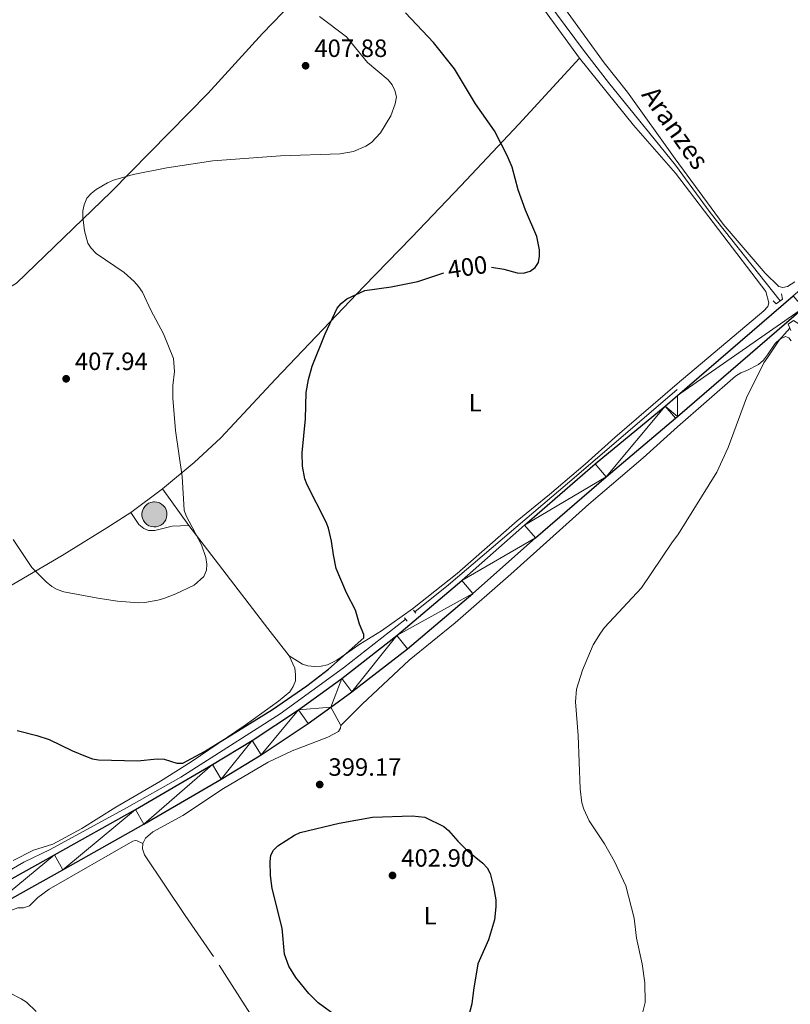
# Model space of a CAD drawing. Units: metres. Extents: x 576183 to 580671, y 710157 to 713177.
# Drawn here: x 578600 to 578909, y 711219 to 711613 of the extents above; entities that cross this region are included whole.
import ezdxf
from ezdxf.enums import TextEntityAlignment as Align

# ---------------------------------------------------------------- set-up
doc = ezdxf.new("R2010")
doc.units = ezdxf.units.M
doc.header["$MEASUREMENT"] = 0
doc.linetypes.add('DGN Style 2', pattern=[48.30314000000001, 28.981884, -19.32125600000001])
doc.linetypes.add('DGN Style 3', pattern=[67.62439600000002, 48.30314000000001, -19.32125600000001])
for name, color, linetype, lineweight in [('Carátula', 7, 'Continuous', 0), ('Edificios construcciones cerramientos', 7, 'Continuous', 0), ('Elementos auxiliares', 7, 'Continuous', 0), ('Entidades rústicas y varios', 7, 'Continuous', 0), ('Hidrografía', 7, 'Continuous', 0), ('Relieve y altimetría', 7, 'Continuous', 0), ('Textos de rotulación', 7, 'Continuous', 0), ('Viales y ferrocarril', 7, 'Continuous', 0)]:
    doc.layers.add(name, color=color, linetype=linetype, lineweight=lineweight)
doc.styles.add('Style-arial', font='arial.shx', dxfattribs={"bigfont": 'arialbig.shx'})
doc.styles.add('Style-Arial Narrow', font='txt')
doc.styles.add('Style-ariali', font='ariali.shx', dxfattribs={"bigfont": 'arialibig.shx'})
doc.styles.add('Style-Times New Roman', font='txt')

# ---------------------------------------------------------------- blocks, each defined once
blk = doc.blocks.new('5PATER_1')
at = {"layer": 'Relieve y altimetría', "linetype": 'Continuous', "lineweight": 0}
h = blk.add_hatch(color=250, dxfattribs=at)
edge = h.paths.add_edge_path()
edge.add_ellipse((0, 0), major_axis=(-1.095731442945028, -1.110710700472634), ratio=0.9994222409660315, start_angle=0, end_angle=360)

msp = doc.modelspace()

# ---------------------------------------------------------------- hatches: boundary and pattern name
at = {"layer": 'Edificios construcciones cerramientos', "linetype": 'Continuous', "lineweight": 0}
msp.add_hatch(color=141, dxfattribs=at).paths.add_polyline_path([(578653.909, 711409.7209999999), (578652.9199999999, 711409.881), (578651.9820000001, 711410.2339999999), (578651.132, 711410.7660000001), (578650.406, 711411.4569999999), (578649.831, 711412.2779999999), (578649.4310000001, 711413.1969999999), (578649.2220000001, 711414.1769999999), (578649.2110000001, 711415.1799999999), (578649.3999999999, 711416.1640000001), (578649.781, 711417.091), (578650.338, 711417.9240000001), (578651.05, 711418.6300000001), (578651.888, 711419.1799999999), (578652.8189999999, 711419.5519999999), (578653.8049999999, 711419.7320000001), (578654.209, 711419.7479999999), (578655.206, 711419.648), (578656.1640000001, 711419.352), (578657.0430000001, 711418.871), (578657.81, 711418.2250000001), (578658.433, 711417.44), (578658.8870000001, 711416.5460000001), (578659.1540000001, 711415.5800000001), (578659.2250000001, 711414.581), (578659.095, 711413.587), (578658.77, 711412.638), (578658.263, 711411.774), (578657.595, 711411.027), (578656.791, 711410.4280000001), (578655.8840000001, 711410), (578654.9110000001, 711409.7620000001)])

# ---------------------------------------------------------------- linework, layer by layer
at = {"layer": 'Carátula', "color": 7, "linetype": 'Continuous', "lineweight": 0}
msp.add_3dface([(576216.2420000001, 710156.564), (580670.95, 710207.044), (580637.297, 713176.865), (576182.588, 713126.385)], dxfattribs=at)
at = {"layer": 'Edificios construcciones cerramientos', "color": 5, "linetype": 'Continuous', "lineweight": 0, "elevation": 409.426, "flags": 128}
msp.add_lwpolyline([(578654.209, 711419.7479999999), (578655.206, 711419.648), (578656.1640000001, 711419.352), (578657.0430000001, 711418.871), (578657.81, 711418.2250000001), (578658.433, 711417.44), (578658.8870000001, 711416.5460000001), (578659.1540000001, 711415.5800000001), (578659.2250000001, 711414.581), (578659.095, 711413.587), (578658.77, 711412.638), (578658.263, 711411.774), (578657.595, 711411.027), (578656.791, 711410.4280000001), (578655.8840000001, 711410), (578654.9110000001, 711409.7620000001), (578653.909, 711409.7209999999), (578652.9199999999, 711409.881), (578651.9820000001, 711410.2339999999), (578651.132, 711410.7660000001), (578650.406, 711411.4569999999), (578649.831, 711412.2779999999), (578649.4310000001, 711413.1969999999), (578649.2220000001, 711414.1769999999), (578649.2110000001, 711415.1799999999), (578649.3999999999, 711416.1640000001), (578649.781, 711417.091), (578650.338, 711417.9240000001), (578651.05, 711418.6300000001), (578651.888, 711419.1799999999), (578652.8189999999, 711419.5519999999), (578653.8049999999, 711419.7320000001), (578654.209, 711419.7479999999)], dxfattribs=at)
msp.add_lwpolyline([(578654.209, 711419.7479999999), (578653.8049999999, 711419.7320000001), (578652.8189999999, 711419.5519999999), (578651.888, 711419.1799999999), (578651.05, 711418.6300000001), (578650.338, 711417.9240000001), (578649.781, 711417.091), (578649.3999999999, 711416.1640000001), (578649.2110000001, 711415.1799999999), (578649.2220000001, 711414.1769999999), (578649.4310000001, 711413.1969999999), (578649.831, 711412.2779999999), (578650.406, 711411.4569999999), (578651.132, 711410.7660000001), (578651.9820000001, 711410.2339999999), (578652.9199999999, 711409.881), (578653.909, 711409.7209999999), (578654.9110000001, 711409.7620000001), (578655.8840000001, 711410), (578656.791, 711410.4280000001), (578657.595, 711411.027), (578658.263, 711411.774), (578658.77, 711412.638), (578659.095, 711413.587), (578659.2250000001, 711414.581), (578659.1540000001, 711415.5800000001), (578658.8870000001, 711416.5460000001), (578658.433, 711417.44), (578657.81, 711418.2250000001), (578657.0430000001, 711418.871), (578656.1640000001, 711419.352), (578655.206, 711419.648)], close=True, dxfattribs=at)
at = {"layer": 'Elementos auxiliares', "color": 250, "linetype": 'Continuous', "lineweight": 0}
msp.add_3dface([(577085.99, 710560.5), (577060.3800000001, 712873.73), (580480.6000000001, 712912.51), (580507.3500000001, 710599.27)], dxfattribs=at)
at = {"layer": 'Entidades rústicas y varios', "color": 92, "linetype": 'Continuous', "lineweight": 0, "extrusion": (0.02783764585051478, 0.02083259710010872, 0.9993953513858097), "elevation": 31335.75780319292, "flags": 128}
msp.add_lwpolyline([(222879.7930548303, -888995.3585370351), (222879.7930548303, -888979.5401637629)], dxfattribs=at)
at = {"layer": 'Entidades rústicas y varios', "color": 92, "linetype": 'Continuous', "lineweight": 0, "extrusion": (0.01764433283837932, -0.02452375974444427, 0.9995435271796249), "elevation": -6830.264962424222, "flags": 128}
msp.add_lwpolyline([(885207.1862710384, 239422.1426714631), (885207.1862710384, 239440.3145343561)], dxfattribs=at)
at = {"layer": 'Entidades rústicas y varios', "color": 92, "linetype": 'Continuous', "lineweight": 0, "extrusion": (0.7845865701600572, 0.5939231723095679, 0.1779864582439266), "elevation": 876610.4633757763, "flags": 128}
msp.add_lwpolyline([(217893.0830167869, -158146.8808797568), (217906.9468398515, -158145.7650634472), (217958.7981797318, -158143.7173677607)], dxfattribs=at)
at = {"layer": 'Entidades rústicas y varios', "color": 92, "linetype": 'Continuous', "lineweight": 0}
for points in [[(578665.0079999999, 711722.746, 399.484), (578682.2180000001, 711707.568, 399.392), (578705.622, 711689.1089999999, 398.843), (578716.652, 711681.608, 398.751), (578721.916, 711679.1359999999, 398.751), (578735.277, 711674.6070000001, 399.118), (578745.601, 711670.8489999999, 398.843), (578757.041, 711666.1030000001, 398.934), (578771.628, 711659.4890000001, 398.843), (578781.9099999999, 711652.8910000001, 398.66), (578801.5959999999, 711637.5719999999, 398.66), (578810.185, 711628.2890000001, 397.836), (578816.9410000001, 711619.064, 398.11), (578834.118, 711595.2760000001, 398.019), (578843.3899999999, 711583.6229999999, 397.927), (578862.531, 711556.963, 398.035), (578881.726, 711530.844, 397.667), (578898.5120000001, 711511.185, 397.544), (578903.898, 711505.8060000001, 397.298), (578905.476, 711505.527, 397.298), (578907.4340000001, 711505.807, 397.298), (578910.2990000001, 711507.6780000001, 397.298)], [(578338.567, 711355.6740000001, 403.529), (578345.923, 711359.105, 403.529), (578379.1100000001, 711377.568, 403.816), (578421.531, 711400.585, 404.008), (578456.943, 711421.142, 404.295), (578490.088, 711440.7550000001, 403.433), (578532.129, 711466.953, 404.715), (578582.5260000001, 711497.1440000001, 407.646), (578599.021, 711507.1410000001, 407.279), (578636.8500000001, 711543.7069999999, 405.265), (578675.547, 711583.0360000001, 407.096), (578697.476, 711607.05, 408.378), (578709.531, 711619.534, 406.18), (578729.885, 711639.308, 400.319), (578751.7069999999, 711661.658, 398.351)], [(578751.7069999999, 711661.658, 398.351), (578763.5279999999, 711656.094, 398.351), (578776.2050000001, 711648.7139999999, 398.351), (578790.7760000001, 711637.7949999999, 398.534), (578800.4539999999, 711629.0789999999, 398.534), (578805.6910000001, 711622.943, 398.443), (578811.2350000001, 711614.888, 398.351), (578824.277, 711597.1640000001, 398.259)], [(578824.277, 711597.1640000001, 398.255), (578799.9850000001, 711570.706, 399.171), (578776.784, 711546.1200000001, 402.834), (578756.9950000001, 711525.4410000001, 401.369), (578737.9199999999, 711505.8729999999, 400.453), (578702.6640000001, 711468.8019999999, 401.552), (578680.726, 711445.337, 403.75), (578670.091, 711435.442, 404.482), (578657.3640000001, 711425.027, 406.714)], [(578824.277, 711597.1640000001, 398.259), (578845.81, 711570.429, 397.71), (578862.581, 711551.176, 398.035), (578898.6780000001, 711503.8019999999, 397.912), (578899.879, 711499.3500000001, 398.035), (578899.5179999999, 711497.9280000001, 398.035), (578897.909, 711496.084, 397.912), (578863.314, 711466.8900000001, 398.649), (578838.317, 711445.4780000001, 397.458), (578826.5050000001, 711434.8300000001, 398.008), (578812.244, 711422.7650000001, 397.55), (578799.3319999999, 711412.189, 397.642), (578775.244, 711391.1599999999, 397.916), (578757.3559999999, 711377.017, 398.374), (578745.054, 711368.192, 399.473), (578736.355, 711362.8189999999, 400.664), (578727.1240000001, 711356.429, 401.305), (578723.4010000001, 711354.6240000001, 401.854), (578720.845, 711354.121, 402.312), (578718.283, 711353.9850000001, 402.404), (578715.531, 711354.2110000001, 402.77), (578713.4140000001, 711354.8160000001, 403.136), (578708.084, 711358.227, 403.052)], [(578728.7760000001, 711330.327, 400.325), (578737.3289999999, 711338.811, 399.959), (578756.0719999999, 711356.45, 398.951), (578774.496, 711371.3360000001, 398.219), (578796.686, 711390.8670000001, 397.394), (578827.8870000001, 711418.8900000001, 397.211), (578849.6370000001, 711437.406, 396.937), (578863.463, 711449.726, 396.93), (578886.5530000001, 711469.977, 396.685), (578888.801, 711471.3630000001, 396.562), (578891.1370000001, 711472.28, 396.316), (578895.875, 711474.744, 396.071), (578897.8030000001, 711476.3589999999, 395.334), (578899.4029999999, 711478.595, 395.089), (578902.446, 711483.064, 395.457), (578904.2919999999, 711484.834, 395.457), (578906.548, 711485.828, 395.457), (578907.8940000001, 711485.3870000001, 395.457), (578908.8640000001, 711484.152, 395.457)], [(578644.7069999999, 711415.5549999999, 407.264), (578635.1070000001, 711409.342, 407.356), (578617.256, 711398.3130000001, 406.257), (578595.6780000001, 711385.662, 404.517), (578572.396, 711370.967, 402.868), (578545.006, 711355.467, 401.22), (578524.7919999999, 711343.389, 401.678), (578497.9739999999, 711326.6170000001, 403.143), (578471.8659999999, 711311.139, 401.769), (578454.1969999999, 711300.2050000001, 401.586)], [(578667.9720000001, 711410.283, 406.165), (578661.291, 711409.983, 406.348), (578654.3589999999, 711408.304, 406.715), (578651.7949999999, 711408.26, 406.715), (578649.9480000001, 711409.1429999999, 406.989), (578647.996, 711410.7579999999, 407.081), (578644.7069999999, 711415.5549999999, 407.264)], [(578597.6799999999, 711276.4280000001, 399.022), (578605.852, 711280.5090000001, 399.205), (578613.595, 711282.9340000001, 399.205), (578625.118, 711289.1810000001, 399.022), (578638.8, 711297.663, 399.938), (578656.5700000001, 711308.0490000001, 400.304), (578668.892, 711315.7749999999, 400.762), (578690.4340000001, 711330.4410000001, 401.769), (578703.8230000001, 711340.017, 402.044), (578708.337, 711343.76, 402.136), (578709.673, 711345.8900000001, 402.227), (578710.6410000001, 711348.1969999999, 402.41), (578710.689, 711350.6699999999, 402.41), (578710.369, 711353.229, 402.502), (578708.084, 711358.227, 403.052)], [(578606.8700000001, 711216.0090000001, 399.503), (578603.05, 711219.6980000001, 399.503), (578600.9180000001, 711221.1259999999, 399.411), (578596.297, 711223.5179999999, 399.411), (578585.415, 711227.7239999999, 399.961), (578572.121, 711233.72, 399.686), (578570.169, 711235.335, 399.686), (578569.6840000001, 711236.8829999999, 399.686), (578570.0120000001, 711239.087, 399.686), (578571.163, 711241.3970000001, 399.595), (578572.963, 711243.169, 399.595), (578575.227, 711244.6740000001, 399.595), (578597.094, 711256.5050000001, 398.679), (578599.55, 711257.4639999999, 398.587), (578601.841, 711257.413, 398.587), (578604.2069999999, 711258.2779999999, 398.587), (578607.629, 711261.6359999999, 398.587), (578612.0590000001, 711264.919, 398.587), (578645.6129999999, 711284.0989999999, 398.496), (578646.432, 711284.388, 398.587), (578647.26, 711284.219, 398.587), (578649.55, 711283.146, 398.768)]]:
    msp.add_polyline3d(points, dxfattribs=at)
at = {"layer": 'Hidrografía', "color": 5, "linetype": 'Continuous', "lineweight": 0, "ltscale": 0.5}
for points in [[(578601.7490000001, 711880.757, 399.908), (578606.406, 711865.909, 399.908), (578619.068, 711827.936, 399.267), (578623.933, 711811.6259999999, 398.993), (578627.9750000001, 711795.21, 398.993), (578633.9380000001, 711768.4780000001, 398.626), (578638.0519999999, 711758.4750000001, 398.718), (578645.848, 711742.125, 398.443), (578652.3489999999, 711731.797, 398.26), (578657.4890000001, 711725.933, 398.077), (578675.28, 711708.933, 398.077), (578689.7779999999, 711697.0050000001, 398.077), (578705.193, 711684.9099999999, 398.077), (578719.254, 711677.004, 398.077), (578757.058, 711662.6440000001, 398.077), (578772.9610000001, 711654.129, 398.077), (578783.896, 711646.81, 397.802), (578799.78, 711634.173, 397.711), (578804.2579999999, 711629.4890000001, 397.711), (578825.834, 711600.3729999999, 397.711), (578835.8600000001, 711587.4510000001, 397.711), (578862.5530000001, 711554.3330000001, 397.544), (578876.477, 711535.4739999999, 397.544), (578904.521, 711500.111, 396.44)], [(578758.3910000001, 711375.801, 398.16), (578771.7919999999, 711386.598, 398.16), (578822.963, 711430.175, 397.427), (578863.3330000001, 711464.6599999999, 397.427)], [(578564.3659999999, 711253.9169999999, 399.442), (578601.905, 711275.639, 399.259), (578612.5320000001, 711280.771, 398.984), (578643.0160000001, 711297.425, 398.893), (578664.783, 711309.712, 398.893), (578704.551, 711334.9550000001, 398.893), (578729.7820000001, 711353.44, 398.893), (578754.361, 711372.554, 398.16), (578754.6510000001, 711372.787, 398.16)]]:
    msp.add_polyline3d(points, dxfattribs=at)
at = {"layer": 'Relieve y altimetría', "color": 30, "linetype": 'Continuous', "lineweight": 0, "flags": 128}
for points, elevation in [([(578597.717, 711404.666), (578605.192, 711393.5220000001), (578610.9550000001, 711387.8090000001), (578613.1329999999, 711385.9450000001), (578615.3160000001, 711384.723), (578618.0260000001, 711383.794), (578631.592, 711381.2339999999), (578639.486, 711380.05), (578647.7790000001, 711379.3319999999), (578650.3899999999, 711379.4990000001), (578655.5789999999, 711380.4909999999), (578658.003, 711381.1070000001), (578662.7050000001, 711382.9240000001), (578670.0449999999, 711386.5020000001), (578673.9070000001, 711389.8940000001), (578675.0590000001, 711392.415), (578675.1840000001, 711394.912), (578674.756, 711397.4920000001), (578673.0819999999, 711402.544), (578666.899, 711414.1130000001), (578666.0349999999, 711416.46), (578665.284, 711429.872), (578662.631, 711448.3360000001), (578661.5419999999, 711461.22), (578661.5449999999, 711466.23), (578662.2679999999, 711471.831), (578661.7720000001, 711477.1229999999), (578657.868, 711486.942), (578652.7849999999, 711496.422), (578649.396, 711503.5789999999), (578647.8740000001, 711505.824), (578646.1129999999, 711507.8489999999), (578642.1270000001, 711511.433), (578630.871, 711519.0519999999), (578628.9480000001, 711521.152), (578627.5959999999, 711523.253), (578626.1969999999, 711528.1810000001), (578625.6229999999, 711533.5689999999), (578625.5900000001, 711536.095), (578626.0590000001, 711538.5519999999), (578627.2039999999, 711541.142), (578628.8400000001, 711543.068), (578630.9110000001, 711544.712), (578635.371, 711547.371), (578637.844, 711548.433), (578645.763, 711550.6570000001), (578659.1410000001, 711553.284), (578677.514, 711556.068), (578704.5760000001, 711558.0889999999), (578728.548, 711558.862), (578733.8559999999, 711559.885), (578738.72, 711561.923), (578741.051, 711563.405), (578744.6610000001, 711567.3119999999), (578748.81, 711574.128), (578750.477, 711578.905), (578750.9920000001, 711581.6810000001), (578750.4099999999, 711584.2919999999), (578749.284, 711586.5179999999), (578747.686, 711588.5050000001), (578739.4110000001, 711595.456), (578731.0149999999, 711605.737), (578720.2509999999, 711613.8570000001)], 405), ([(578908.3629999999, 711489.223), (578904.014, 711484.416), (578899.51, 711477.601), (578897.8840000001, 711475.314), (578890.952, 711461.331), (578883.723, 711441.538), (578879.1359999999, 711431.6229999999), (578863.834, 711407.0160000001), (578861.21, 711403.392), (578849.0560000001, 711385.3219999999), (578834.2350000001, 711369.4639999999), (578832.5959999999, 711367.217), (578829.689, 711362.6540000001), (578825.4410000001, 711352.4750000001), (578822.9780000001, 711344.8219999999), (578822.676, 711339.76), (578823.7309999999, 711326.3500000001), (578824.496, 711304.987), (578825.1939999999, 711299.44), (578825.9169999999, 711296.913), (578828.087, 711292.199), (578834.1710000001, 711283.078), (578838.27, 711275.9539999999), (578842.7320000001, 711266.185), (578846.101, 711253.3300000001), (578847.054, 711245.2820000001), (578849.2720000001, 711235.024), (578850.3800000001, 711227.408), (578850.473, 711219.629), (578849.1229999999, 711214.2679999999)], 395)]:
    msp.add_lwpolyline(points, dxfattribs=dict(at, elevation=elevation))
at = {"layer": 'Relieve y altimetría', "color": 30, "linetype": 'Continuous', "lineweight": 30, "elevation": 400, "flags": 128}
for points in [[(578789.044, 711513.5320000001), (578793.9280000001, 711512.8600000001), (578799.308, 711511.2650000001), (578801.808, 711511.213), (578804.4299999999, 711511.949), (578806.456, 711513.412), (578807.754, 711515.5050000001), (578808.263, 711517.953), (578808.2379999999, 711520.4890000001), (578807.1540000001, 711525.835), (578802.581, 711536.422), (578799.6270000001, 711544.571), (578797.237, 711553.6329999999), (578795.2420000001, 711558.244), (578790.2849999999, 711568.068), (578782.6030000001, 711578.922), (578774.1799999999, 711592.8670000001), (578765.7660000001, 711603.433), (578754.669, 711615.297)], [(578737.905, 711365.4180000001), (578737.9890000001, 711366.696), (578736.2849999999, 711370.895), (578734.683, 711376.45), (578730.96, 711383.425), (578726.9110000001, 711393.1470000001), (578725.7579999999, 711398.5249999999), (578725.075, 711404.02), (578723.8759999999, 711409.2949999999), (578722.9450000001, 711411.6869999999), (578715.3389999999, 711426.611), (578714.3670000001, 711428.959), (578713.4380000001, 711434.0109999999), (578713.291, 711439.3319999999), (578714.662, 711452.9099999999), (578714.879, 711463.486), (578715.804, 711468.6400000001), (578717.3330000001, 711474.067), (578722.44, 711486.9780000001), (578727.24, 711497.176), (578728.851, 711499.084), (578731.185, 711500.936), (578738.291, 711504.321), (578748.869, 711505.7150000001), (578759.568, 711507.9199999999), (578769.9739999999, 711511.3219999999)], [(578599.342, 711328.371), (578607.1059999999, 711326.3800000001), (578612.095, 711324.72), (578621.3970000001, 711320.179), (578626.6939999999, 711318.0279999999), (578629.4070000001, 711317.014), (578631.865, 711316.5590000001), (578647.369, 711316.256), (578655.344, 711317.0830000001), (578658.074, 711316.835), (578663.146, 711315.2209999999), (578665.611, 711315.2620000001), (578674.283, 711319.8999999999), (578701.443, 711336.7860000001), (578715.129, 711346.209), (578723.801, 711352.8319999999), (578737.905, 711365.4180000001)], [(578728.038, 711213.311), (578719.727, 711219.5079999999), (578715.9029999999, 711223.166), (578710.7949999999, 711229.578), (578707.922, 711234.0730000001), (578706.2760000001, 711238.872), (578705.321, 711249.379), (578701.301, 711265.1370000001), (578700.6159999999, 711270.385), (578700.467, 711275.962), (578700.72, 711278.5220000001), (578701.8030000001, 711280.4720000001), (578703.548, 711282.264), (578710.1869999999, 711286.538), (578712.4450000001, 711287.6170000001), (578728.1399999999, 711291.3130000001), (578741.413, 711293.675), (578757.247, 711294.213), (578762.362, 711293.6799999999), (578769.9010000001, 711289.9610000001), (578771.861, 711288.406), (578775.5430000001, 711284.071), (578779.2220000001, 711280.3870000001), (578785.5349999999, 711275.3090000001), (578787.3, 711273.413), (578788.544, 711271.236), (578789.851, 711265.888), (578790.7069999999, 711260.686), (578790.8019999999, 711257.8829999999), (578790.1840000001, 711252.645), (578787.7779999999, 711244.6780000001), (578783.5760000001, 711235.02), (578781.774, 711224.544), (578781.185, 711219.1170000001), (578779.8700000001, 711213.97)]]:
    msp.add_lwpolyline(points, dxfattribs=at)
at = {"layer": 'Viales y ferrocarril', "color": 1, "linetype": 'DGN Style 2', "lineweight": 0, "flags": 128}
for points, elevation in [([(578901.71, 711500.132), (578902.916, 711498.902), (578905.389, 711500.7650000001), (578905.0249999999, 711502.9569999999)], 397.176), ([(578755.2860000001, 711372.021), (578754.163, 711373.375)], 398.801), ([(578757.8640000001, 711376.462), (578758.801, 711375.288)], 398.801)]:
    msp.add_lwpolyline(points, dxfattribs=dict(at, elevation=elevation))
at = {"layer": 'Viales y ferrocarril', "color": 250, "linetype": 'DGN Style 3', "lineweight": 0, "extrusion": (-0.02414380330906246, 0.04454146791739667, 0.9987157425401568), "elevation": 18110.7940813357, "flags": 128}
msp.add_lwpolyline([(-847770.448512486, -349106.3681847883), (-847770.448512486, -349114.7370060314)], dxfattribs=at)
at = {"layer": 'Viales y ferrocarril', "color": 250, "linetype": 'Continuous', "lineweight": 25}
for points in [[(578496.5290000001, 711211.99, 402.646), (578524.8589999999, 711227.9820000001, 402.555), (578581.476, 711260.3400000001, 400), (578614.247, 711278.6030000001, 400.733), (578646.574, 711296.7250000001, 400.641), (578677.477, 711314.699, 400.275), (578693.254, 711324.307, 399.908), (578711.8589999999, 711336.6669999999, 400.092), (578729.1129999999, 711349.1910000001, 399.725), (578751.1429999999, 711366.2779999999, 399.359), (578777.152, 711388.3030000001, 398.809), (578802.1969999999, 711410.423, 398.443), (578830.4920000001, 711434.9610000001, 398.352), (578858.5050000001, 711458.0689999999, 398.157), (578863.354, 711462.243, 398.157), (578909.689, 711502.1240000001, 398.28)], [(578724.7930000001, 711337.675, 399.901), (578733.1840000001, 711343.7660000001, 399.725), (578755.415, 711361.0079999999, 399.359), (578781.5889999999, 711383.173, 398.809), (578806.6640000001, 711405.3189999999, 398.443), (578834.9040000001, 711429.81, 398.352), (578862.6359999999, 711453.2690000001, 398.157), (578863.426, 711453.949, 398.157), (578913.815, 711497.3200000001, 398.28)], [(578499.9110000001, 711206.111, 402.646), (578528.209, 711222.085, 402.555), (578584.81, 711254.433, 400), (578617.5560000001, 711272.683, 400.733), (578649.9369999999, 711290.835, 400.641), (578680.946, 711308.871, 400.275), (578696.896, 711318.584, 399.908), (578715.729, 711331.0959999999, 400.092), (578724.7930000001, 711337.675, 399.901)]]:
    msp.add_polyline3d(points, dxfattribs=at)
at = {"layer": 'Viales y ferrocarril', "color": 1, "linetype": 'DGN Style 2', "lineweight": 0}
msp.add_polyline3d([(578908.7350000001, 711488.2679999999, 396.562), (578907.7339999999, 711490.8389999999, 397.176), (578909.8230000001, 711492.3, 397.176), (578911.9750000001, 711490.9340000001, 397.176)], dxfattribs=at)
at = {"layer": 'Viales y ferrocarril', "color": 250, "linetype": 'DGN Style 3', "lineweight": 0}
for points in [[(578649.55, 711283.146, 398.768), (578650.6100000001, 711285.362, 398.768), (578653.5900000001, 711287.7960000001, 398.86), (578665.564, 711294.4169999999, 399.043), (578681.8629999999, 711305.1429999999, 400.05), (578699.631, 711315.712, 399.592), (578709.3530000001, 711320.1869999999, 399.959), (578723.5460000001, 711325.656, 399.959), (578727.811, 711327.929, 400.325), (578728.612, 711329.2250000001, 400.325), (578728.7760000001, 711330.327, 400.325)], [(578793.659, 711056.2930000001, 394.83), (578779.656, 711076.3160000001, 394.83), (578758.869, 711107.46, 395.654), (578749.98, 711123.425, 395.746), (578730.5079999999, 711157.9809999999, 397.852), (578721.7479999999, 711171.841, 398.493), (578706.2490000001, 711193.919, 398.768), (578677.818, 711237.935, 398.768), (578666.5390000001, 711254.408, 398.951), (578650.271, 711278.5789999999, 398.676), (578649.4029999999, 711281.0360000001, 398.768), (578649.55, 711283.146, 398.768)]]:
    msp.add_polyline3d(points, dxfattribs=at)

# ---------------------------------------------------------------- block references
at = {"layer": 'Relieve y altimetría', "color": 250, "linetype": 'Continuous', "lineweight": 0}
for p in [(578714.666, 711594.131, 407.885), (578618.8899999999, 711468.967, 407.944), (578720.3049999999, 711306.7390000001, 399.169), (578749.429, 711270.389, 402.905)]:
    msp.add_blockref('5PATER_1', p, dxfattribs=at)

# ---------------------------------------------------------------- texts
at = {"layer": 'Entidades rústicas y varios', "color": 92, "linetype": 'Continuous', "lineweight": 0, "style": 'Style-Arial Narrow'}
for p in [(578782.4871597835, 711459.405001, 398.69), (578764.4591597833, 711254.2890009999, 401.61)]:
    msp.add_text('L', height=7.000002, dxfattribs=at).set_placement(p, align=Align.MIDDLE_CENTER)
at = {"layer": 'Textos de rotulación', "color": 250, "linetype": 'Continuous', "lineweight": 0, "style": 'Style-arial'}
for s, p in [('407.88', (578718.166, 711597.631, 407.885)), ('407.94', (578622.3899999999, 711472.467, 407.944)), ('399.17', (578723.8049999999, 711310.2390000001, 399.169)), ('402.90', (578752.929, 711273.889, 402.905))]:
    msp.add_text(s, height=7.000002, dxfattribs=at).set_placement(p)
at = {"layer": 'Textos de rotulación', "color": 5, "linetype": 'Continuous', "lineweight": 0, "style": 'Style-Times New Roman'}
msp.add_text('Aranzes', height=7.5, rotation=305.2564583381757, dxfattribs=at).set_placement((578848.7239999999, 711582.483, 398.008))
at = {"layer": 'Textos de rotulación', "color": 27, "linetype": 'Continuous', "lineweight": 0, "style": 'Style-ariali'}
msp.add_text('400', height=7.000002, rotation=8.369972861508323, dxfattribs=at).set_placement((578779.3922704039, 711513.6816431652, 400), align=Align.MIDDLE_CENTER)

# ---------------------------------------------------------------- meshes
at = {"layer": 'Viales y ferrocarril', "color": 20, "linetype": 'Continuous', "lineweight": 0}
mesh = msp.add_polyface(dxfattribs=at)
corners = [(579648.443, 712422.1639999999, 409.1629999999991), (579650.163, 712424.5689999997, 409.1629999999979), (579669.8600000001, 712451.9229999997, 409.2179999999992), (579690.885, 712481.185, 410.4199999999972), (579706.4719999998, 712504.172, 411.1849999999976), (579711.781, 712513.342, 411.2219999999975), (579716.814, 712522.25, 411.3140000000001), (579723.7579999999, 712536.2039999999, 411.5519999999992), (579732.219, 712554.8249999997, 412.0589999999993), (579741.453, 712578.9690000003, 412.2229999999996), (579751.517, 712607.8079999997, 412.0040000000004), (579774.131, 712668.3570000003, 412.2769999999999), (579784.223, 712695.0169999998, 412.823999999998), (579791.9319999998, 712713.7520000001, 412.8779999999967), (579796.0709999998, 712723.067, 413.0489999999978), (579809.405, 712750.9139999999, 413.2909999999976), (579839.2370000002, 712807.8210000002, 413.8070000000006), (579852.9180000001, 712832.733, 413.9159999999981), (579863.277, 712852.3740000001, 414.3529999999987), (579872.7669999998, 712869.5819999999, 415.1179999999978), (579880.3719999997, 712882.548, 415.1799999999986), (579891.3459999999, 712899.3019999999, 415.347000000002), (579896.21, 712905.8840000001, 415.4549999999986), (579889.0819999999, 712905.8030000001, 415.3989999999988), (579886.679, 712902.5510000002, 415.3469999999995), (579875.54, 712885.5449999997, 415.1799999999978), (579867.8259999999, 712872.3929999999, 415.1179999999997), (579858.274, 712855.0729999999, 414.3529999999991), (579847.912, 712835.4270000001, 413.9160000000001), (579834.2280000001, 712810.5090000001, 413.8069999999993), (579804.3219999999, 712753.462, 413.291), (579790.909, 712725.449, 413.049), (579786.7049999998, 712715.9880000001, 412.8779999999985), (579778.935, 712697.105, 412.8239999999997), (579768.81, 712670.358, 412.277), (579746.2, 712609.8200000001, 412.0039999999994), (579735.264, 712581.294, 412.2230000000001), (579726.0789999999, 712557.8979999998, 412.0589999999969), (579717.8660000002, 712539.3210000002, 411.5519999999996), (579710.9709999999, 712525.7350000003, 411.3139999999997), (579706.033, 712516.8600000001, 411.2220000000011), (579700.827, 712508.1380000003, 411.1849999999984), (579685.7679999999, 712485.1259999997, 410.4199999999962), (579665.0020000001, 712455.6000000001, 409.2179999999996), (579645.5249999999, 712427.8559999999, 409.1629999999998), (579605.3449999997, 712371.6789999998, 409.1629999999968), (579563.8080000002, 712313.5839999998, 409.6550000000011), (579536.1349999998, 712274.5619999999, 409.4289999999999), (579534.4439999997, 712272.1779999998, 409.4149999999972), (579532.7419999999, 712269.777, 409.4009999999998), (579523.6300000001, 712256.9290000002, 409.3269999999994), (579503.5519999999, 712229.2860000001, 409.2040000000006), (579465.994, 712176.815, 409.3270000000007), (579431.031, 712127.7820000001, 409.9409999999986), (579399.087, 712080.781, 410.1859999999981), (579321.3859999997, 711961.5590000001, 408.9589999999968), (579285.3799999999, 711906.452, 407.7309999999972), (579252.6390000002, 711856.4470000002, 406.9950000000028), (579216.875, 711801.1089999999, 407.6090000000002), (579212.841, 711794.9110000001, 407.4390000000002), (579200.379, 711776.5579999997, 407.0269999999985), (579191.774, 711764.5290000001, 406.831999999999), (579182.935, 711752.6699999999, 406.7019999999974), (579169.2479999997, 711735.2110000004, 406.627), (579151.382, 711715.2069999999, 405.7949999999979), (579142.193, 711705.4100000001, 405.5699999999995), (579132.717, 711695.8910000001, 405.4360000000015), (579119.6469999999, 711683.648, 405.398999999998), (579072.1729999997, 711642.348, 403.5579999999989), (579015.061, 711592.895, 400.8579999999998), (578965.5020000001, 711549.976, 399.5069999999984), (578909.6890000002, 711502.1240000001, 398.2800000000007), (578863.354, 711462.243, 398.1569999999992), (578858.5050000001, 711458.0689999997, 398.1569999999991), (578830.4920000001, 711434.9610000001, 398.3520000000001), (578802.1969999997, 711410.423, 398.4429999999988), (578777.152, 711388.3030000001, 398.8089999999995), (578751.1429999997, 711366.2779999999, 399.3589999999978), (578729.1129999999, 711349.1910000001, 399.7249999999976), (578711.8589999997, 711336.6669999999, 400.0919999999995), (578693.254, 711324.307, 399.9079999999996), (578677.477, 711314.699, 400.2749999999983), (578646.574, 711296.7250000001, 400.6409999999994), (578614.2469999997, 711278.6030000001, 400.7329999999972), (578581.476, 711260.3400000001, 399.9999999999984), (578524.8589999999, 711227.9820000001, 402.5549999999992), (578496.5289999999, 711211.9899999998, 402.6459999999993), (578468.2860000001, 711195.4410000001, 403.5619999999983), (578447.4040000001, 711182.712, 403.6580000000009), (578430.1470000001, 711171.7110000001, 404.2329999999978), (578412.6510000001, 711159.277, 404.6170000000003), (578394.396, 711144.5979999998, 405.4789999999992), (578378.5530000001, 711130.0830000001, 404.9999999999999), (578369.726, 711121.7320000001, 406.9170000000008), (578356.0759999999, 711107.7650000001, 407.5879999999979), (578345.977, 711095.7949999999, 407.8749999999974), (578333.007, 711079.8430000001, 408.7380000000009), (578322.288, 711065.4040000001, 409.1210000000002), (578313.254, 711052.4760000003, 409.7920000000003), (578305.564, 711040.76, 409.7919999999979), (578297.0419999999, 711026.3489999999, 409.6959999999984), (578292.588, 711018.233, 409.8940000000009), (578277.1159999997, 710986.0789999999, 409.4569999999987), (578274.5220000001, 710980.3859999999, 409.3129999999987), (578268.0860000001, 710964.48, 409.313000000001), (578259.3179999997, 710939.712, 408.3539999999959), (578250.2110000004, 710912.3640000001, 406.9170000000013), (578243.2320000001, 710890.9580000003, 405.0000000000017), (578236.3659999999, 710872.1140000003, 405.2709999999998), (578230.6529999997, 710856.0770000003, 404.6959999999978), (578225.0260000001, 710841.271, 404.1209999999994), (578220.3259999999, 710830.4459999998, 403.5459999999991), (578214.7620000001, 710818.5419999999, 403.0669999999986), (578209.4879999999, 710807.8890000002, 402.2039999999998), (578204.2949999997, 710798.203, 401.7249999999979), (578197.3189999997, 710785.0509999997, 399.9999999999976), (578185.048, 710763.9260000002, 399.7919999999985), (578138.0000000002, 710683.5010000002, 395.0000000000001), (578128.4890000001, 710667.3489999997, 395.6059999999989), (578115.405, 710645.048, 395.453), (578112.038, 710639.3090000004, 394.9259999999995), (578109.4450000001, 710634.837, 395.3639999999995), (578072.831, 710571.6830000002, 394.6599999999991), (578079.672, 710571.7599999998, 394.6939999999986), (578116.6809999999, 710635.5970000001, 395.4059999999982), (578117.1159999999, 710636.3469999998, 395.394999999999), (578122.8670000001, 710646.1499999999, 395.4810000000002), (578133.557, 710664.3700000001, 395.6060000000003), (578143.068, 710680.5210000002, 394.9999999999993), (578190.317, 710760.9680000001, 399.7919999999986), (578202.6030000001, 710782.1200000001, 400.0000000000001), (578210.1809999999, 710795.3420000002, 401.7249999999992), (578215.673, 710805.227, 402.2040000000001), (578220.844, 710816.0590000001, 403.067), (578226.4519999998, 710828.058, 403.5459999999985), (578231.2329999998, 710839.068, 404.1209999999979), (578237.0209999997, 710854.047, 404.6959999999993), (578242.8629999999, 710870.179, 405.2710000000004), (578249.4720000001, 710889.101, 404.9999999999995), (578256.4650000001, 710910.5479999997, 406.9169999999977), (578265.5479999997, 710937.8260000001, 408.3539999999975), (578274.25, 710962.405, 409.3129999999976), (578280.6840000004, 710978.078, 409.3129999999995), (578290.9909999999, 711000.7010000001, 409.8879999999984), (578296.534, 711011.835, 409.9839999999994), (578302.923, 711023.4780000001, 409.6959999999992), (578311.2320000001, 711037.685, 409.791999999998), (578318.7760000001, 711049.179, 409.7920000000005), (578327.9040000001, 711061.9759999998, 409.1209999999966), (578338.5120000001, 711076.2660000001, 408.7380000000006), (578351.3670000001, 711092.0759999999, 407.8749999999985), (578361.2989999999, 711103.8479999998, 407.5879999999971), (578374.6129999999, 711117.5639999998, 406.9169999999976), (578383.392, 711125.7830000003, 405.0000000000001), (578399.368, 711140.1709999999, 405.4789999999998), (578417.1629999997, 711154.6249999998, 404.6169999999985), (578434.463, 711166.8549999997, 404.2329999999993), (578451.811, 711177.744, 403.6579999999992), (578471.7149999999, 711189.5889999999, 403.5619999999981), (578499.9109999998, 711206.1109999998, 402.6459999999981), (578528.209, 711222.0849999997, 402.5549999999982), (578584.81, 711254.433, 399.9999999999987), (578617.5560000001, 711272.683, 400.7330000000001), (578649.9369999999, 711290.835, 400.6409999999972), (578680.946, 711308.871, 400.274999999999), (578696.896, 711318.584, 399.9080000000001), (578715.729, 711331.0959999999, 400.0919999999989), (578724.7930000001, 711337.6750000003, 399.9009999999986), (578733.1840000001, 711343.7660000001, 399.7249999999987), (578755.4149999998, 711361.0079999999, 399.358999999997), (578781.5889999999, 711383.173, 398.8089999999999), (578806.6640000001, 711405.3189999999, 398.4429999999996), (578834.9039999999, 711429.8099999998, 398.3519999999968), (578862.6360000002, 711453.2689999999, 398.1569999999996), (578863.426, 711453.949, 398.1569999999982), (578913.815, 711497.3200000003, 398.2799999999996), (578969.6359999999, 711545.1790000002, 399.506999999999), (579019.206, 711588.108, 400.8579999999988), (579076.324, 711637.5660000001, 403.558), (579123.8910000001, 711678.9469999999, 405.3989999999994), (579137.1270000001, 711691.345, 405.4359999999988), (579146.7469999997, 711701.0090000001, 405.5699999999986), (579156.054, 711710.9310000001, 405.7949999999999), (579174.1059999999, 711731.1440000001, 406.6269999999992), (579187.9659999998, 711748.8240000003, 406.7019999999962), (579196.8879999998, 711760.7940000002, 406.8319999999977), (579205.574, 711772.9369999997, 407.027), (579218.115, 711791.4049999998, 407.4389999999996), (579222.1880000001, 711797.663, 407.6089999999983), (579257.9469999999, 711852.9940000002, 406.995), (579290.6799999997, 711902.986, 407.7309999999983), (579326.689, 711958.0980000002, 408.9589999999976), (579404.3589999999, 712077.2720000001, 410.1859999999983), (579436.2279999999, 712124.1640000003, 409.9410000000005), (579471.1470000003, 712173.1340000003, 409.3270000000017), (579508.689, 712225.5819999999, 409.2039999999989), (579531.538, 712257.041, 409.3270000000014), (579536.2309999997, 712263.804, 409.3689999999978), (579538.3899999999, 712266.915, 409.3879999999995), (579540.994, 712270.6680000001, 409.410999999999), (579553.1789999998, 712288.227, 409.5189999999972), (579555.4180000001, 712291.4539999999, 409.5389999999982), (579568.4390000002, 712310.219, 409.6549999999997), (579609.9689999998, 712368.3719999997, 409.1629999999982), (579646.665, 712419.6780000001, 409.1629999999985)]
mesh.append_faces([[corners[k] for k in face] for face in [(23, 21, 22), (123, 121, 122)]], dxfattribs={"vtx0": -1, "color": 20})
mesh.append_faces([[corners[k] for k in face] for face in [(21, 25, 20), (20, 26, 19), (19, 27, 18), (18, 28, 17), (17, 28, 16), (16, 29, 15), (15, 31, 14), (14, 32, 13), (13, 32, 12), (12, 34, 11), (11, 35, 10), (10, 36, 9), (9, 37, 8), (8, 38, 7), (7, 39, 6), (6, 40, 5), (5, 41, 4), (4, 42, 3), (3, 43, 2), (2, 44, 1), (1, 44, 0), (0, 44, 204), (204, 45, 203), (203, 46, 202), (202, 46, 201), (201, 47, 200), (200, 47, 199), (199, 48, 198), (198, 49, 197), (197, 49, 196), (196, 50, 195), (195, 52, 194), (194, 52, 193), (193, 54, 192), (192, 55, 191), (191, 55, 190), (190, 56, 189), (189, 58, 188), (188, 59, 187), (187, 60, 186), (186, 60, 185), (185, 62, 184), (184, 63, 183), (183, 63, 182), (182, 65, 181), (181, 66, 180), (180, 67, 179), (179, 67, 178), (178, 68, 177), (177, 70, 176), (176, 70, 175), (175, 72, 174), (174, 73, 173), (173, 73, 172), (172, 75, 171), (171, 76, 170), (170, 77, 169), (169, 77, 168), (168, 78, 167), (167, 79, 166), (166, 79, 165), (165, 80, 164), (164, 81, 163), (163, 82, 162), (162, 83, 161), (161, 85, 160), (160, 85, 159), (159, 87, 158), (158, 87, 157), (157, 88, 156), (156, 89, 155), (155, 90, 154), (154, 91, 153), (153, 92, 152), (152, 93, 151), (151, 94, 150), (150, 95, 149), (149, 96, 148), (148, 97, 147), (147, 98, 146), (146, 99, 145), (145, 101, 144), (144, 101, 143), (143, 102, 142), (142, 103, 141), (141, 104, 140), (140, 105, 139), (139, 106, 138), (138, 107, 137), (137, 108, 136), (136, 109, 135), (135, 110, 134), (134, 111, 133), (133, 112, 132), (132, 113, 131), (131, 114, 130), (130, 115, 129), (129, 116, 128), (128, 117, 127), (127, 118, 126), (126, 119, 125), (125, 120, 124), (124, 121, 123)]], dxfattribs={"vtx0": -1, "vtx1": -1, "color": 20})
mesh.append_faces([[corners[k] for k in face] for face in [(21, 23, 24), (21, 24, 25), (20, 25, 26), (19, 26, 27), (18, 27, 28), (16, 28, 29), (15, 29, 30), (15, 30, 31), (14, 31, 32), (12, 32, 33), (12, 33, 34), (11, 34, 35), (10, 35, 36), (9, 36, 37), (8, 37, 38), (7, 38, 39), (6, 39, 40), (5, 40, 41), (4, 41, 42), (3, 42, 43), (2, 43, 44), (204, 44, 45), (203, 45, 46), (201, 46, 47), (199, 47, 48), (198, 48, 49), (196, 49, 50), (195, 50, 51), (195, 51, 52), (193, 52, 53), (193, 53, 54), (192, 54, 55), (190, 55, 56), (189, 56, 57), (189, 57, 58), (188, 58, 59), (187, 59, 60), (185, 60, 61), (185, 61, 62), (184, 62, 63), (182, 63, 64), (182, 64, 65), (181, 65, 66), (180, 66, 67), (178, 67, 68), (177, 68, 69), (177, 69, 70), (175, 70, 71), (175, 71, 72), (174, 72, 73), (172, 73, 74), (172, 74, 75), (171, 75, 76), (170, 76, 77), (168, 77, 78), (167, 78, 79), (165, 79, 80), (164, 80, 81), (163, 81, 82), (162, 82, 83), (161, 83, 84), (161, 84, 85), (159, 85, 86), (159, 86, 87), (157, 87, 88), (156, 88, 89), (155, 89, 90), (154, 90, 91), (153, 91, 92), (152, 92, 93), (151, 93, 94), (150, 94, 95), (149, 95, 96), (148, 96, 97), (147, 97, 98), (146, 98, 99), (145, 99, 100), (145, 100, 101), (143, 101, 102), (142, 102, 103), (141, 103, 104), (140, 104, 105), (139, 105, 106), (138, 106, 107), (137, 107, 108), (136, 108, 109), (135, 109, 110), (134, 110, 111), (133, 111, 112), (132, 112, 113), (131, 113, 114), (130, 114, 115), (129, 115, 116), (128, 116, 117), (127, 117, 118), (126, 118, 119), (125, 119, 120), (124, 120, 121)]], dxfattribs={"vtx0": -1, "vtx2": -1, "color": 20})

doc.saveas('drawing.dxf')
